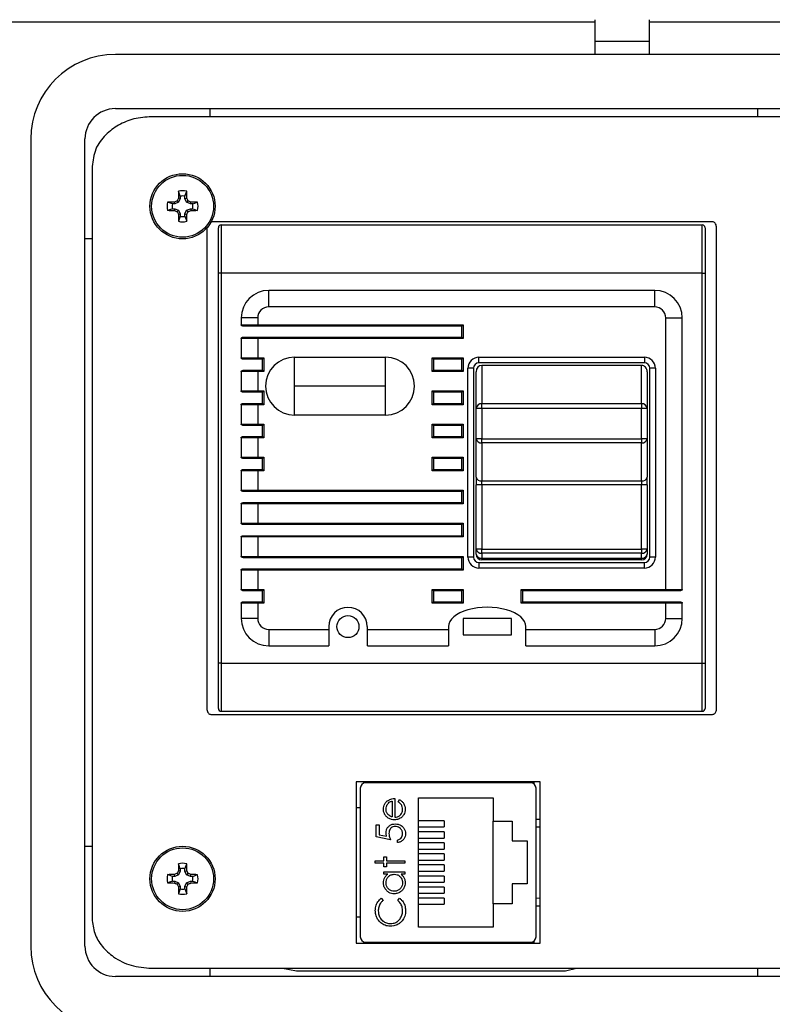
# Model space of a CAD drawing. Units: inches. Extents: x 0.5 to 8, y 0.3 to 10.7.
# Drawn here: x 1.5 to 2.4, y 6.7 to 7.9 of the extents above; entities that cross this region are included whole.
import ezdxf

# ---------------------------------------------------------------- set-up
doc = ezdxf.new("R2010")
doc.units = ezdxf.units.IN
doc.header["$MEASUREMENT"] = 0
doc.layers.add('BORDER', color=7, linetype='Continuous')
doc.styles.add('SLDTEXTSTYLE0', font='ARIAL.TTF', dxfattribs={"width": 0.948})
doc.dimstyles.new('SLDDIMSTYLE0', dxfattribs={"dimtxt": 0.080892, "dimasz": 0.080892, "dimexe": 0, "dimexo": 0.0625, "dimgap": 0.020223, "dimtad": 0, "dimtih": 1, "dimtoh": 1, "dimlfac": 3, "dimrnd": 1e-09, "dimzin": 12, "dimdsep": 46, "dimtxsty": 'SLDTEXTSTYLE0', "dimsah": 1, "dimcen": 0.09, "dimadec": 0, "dimazin": 3, "dimtfac": 1, "dimtofl": 0, "dimtmove": 0, "dimatfit": 3, "dimfxl": 0, "dimfrac": 2, "dimtolj": 1, "dimtzin": 12, "dimarcsym": 0})

# ---------------------------------------------------------------- blocks, each defined once
blk = doc.blocks.new('_D')
at = {"layer": 'BORDER'}
for p, q in [((1.9577, 9.3729), (0.651, 9.3729)), ((0.6903, 9.3729), (0.6903, 8.0767)), ((0.6903, 6.5321), (0.6903, 7.8283)), ((1.8889, 6.5321), (0.651, 6.5321))]:
    blk.add_line(p, q, dxfattribs=at)
for points in [[(0.6903, 9.3729), (0.6779, 9.292), (0.7028, 9.292)], [(0.6903, 6.5321), (0.7028, 6.613), (0.6779, 6.613)]]:
    blk.add_solid(points, dxfattribs=at)
at = {"layer": 'BORDER', "char_height": 0.08333, "attachment_point": 1, "style": 'SLDTEXTSTYLE0'}
for s, insert in [('8.52', (0.5823, 8.0599)), ('[216.4]', (0.5206, 7.9357))]:
    blk.add_mtext(s, dxfattribs=dict(at, insert=insert))

msp = doc.modelspace()

# ---------------------------------------------------------------- linework, layer by layer
at = {"color": 7, "linetype": 'Continuous', "lineweight": 25}
for p, q in [((2.2168, 7.8861), (2.2168, 7.8599)), ((2.2825, 7.8861), (2.2825, 7.8599)), ((1.3969, 7.8835), (2.2168, 7.8835)), ((2.2825, 7.8835), (2.5186, 7.8835)), ((2.2825, 7.8599), (2.2168, 7.8599)), ((2.2168, 7.8599), (2.2168, 7.8441)), ((2.2825, 7.8599), (2.2825, 7.8441)), ((3.1642, 7.8441), (1.637, 7.8441)), ((1.637, 7.7785), (3.1642, 7.7785)), ((1.637, 7.7785), (3.1642, 7.7785)), ((1.7511, 7.7785), (1.7511, 7.7687)), ((2.414, 7.7687), (2.414, 7.7785)), ((3.1204, 7.7687), (1.6808, 7.7687)), ((1.5347, 7.7418), (1.5347, 6.7656)), ((1.6003, 6.7656), (1.6003, 7.7418)), ((1.6003, 6.7656), (1.6003, 7.7418)), ((1.6089, 7.7086), (1.6089, 6.7988)), ((1.7154, 7.6698), (1.7132, 7.6703)), ((1.7154, 7.6726), (1.7134, 7.6786)), ((1.7154, 7.6698), (1.7135, 7.6652)), ((1.7154, 7.6726), (1.7154, 7.6698)), ((1.7212, 7.6726), (1.7233, 7.6786)), ((1.7212, 7.6698), (1.7212, 7.6726)), ((1.7212, 7.6698), (1.7235, 7.6703)), ((1.7231, 7.6652), (1.7212, 7.6698)), ((1.7062, 7.6633), (1.7002, 7.6654)), ((1.709, 7.6633), (1.7062, 7.6633)), ((1.709, 7.6633), (1.7085, 7.6656)), ((1.7135, 7.6652), (1.709, 7.6633)), ((1.7135, 7.6652), (1.7118, 7.667)), ((1.7231, 7.6652), (1.7249, 7.667)), ((1.7277, 7.6633), (1.7231, 7.6652)), ((1.7277, 7.6633), (1.7282, 7.6656)), ((1.7305, 7.6633), (1.7277, 7.6633)), ((1.7305, 7.6633), (1.7365, 7.6654)), ((1.7062, 7.6575), (1.7002, 7.6555)), ((1.7062, 7.6575), (1.709, 7.6575)), ((1.709, 7.6575), (1.7085, 7.6553)), ((1.709, 7.6575), (1.7135, 7.6556)), ((1.7135, 7.6556), (1.7118, 7.6539)), ((1.7154, 7.6511), (1.7132, 7.6506)), ((1.7154, 7.6483), (1.7134, 7.6423)), ((1.7135, 7.6556), (1.7154, 7.6511)), ((1.7154, 7.6511), (1.7154, 7.6483)), ((1.7212, 7.6511), (1.7231, 7.6556)), ((1.7212, 7.6511), (1.7235, 7.6506)), ((1.7212, 7.6483), (1.7212, 7.6511)), ((1.7212, 7.6483), (1.7233, 7.6423)), ((1.7231, 7.6556), (1.7277, 7.6575)), ((1.7231, 7.6556), (1.7249, 7.6539)), ((1.7277, 7.6575), (1.7282, 7.6553)), ((1.7277, 7.6575), (1.7305, 7.6575)), ((1.7305, 7.6575), (1.7365, 7.6555)), ((1.7478, 7.6344), (1.7478, 7.0518)), ((2.359, 7.6415), (1.7529, 7.6415)), ((1.7617, 7.5795), (1.7617, 7.6345)), ((1.765, 7.6379), (1.765, 7.5795)), ((1.765, 7.6379), (2.3467, 7.6379)), ((2.3467, 7.5795), (2.3467, 7.6379)), ((2.35, 7.6345), (2.35, 7.5795)), ((2.3638, 7.0518), (2.3638, 7.6356)), ((1.6089, 7.6211), (1.6003, 7.6211)), ((1.7617, 7.1079), (1.7617, 7.5795)), ((1.765, 7.5795), (1.7617, 7.5795)), ((2.3467, 7.5795), (1.765, 7.5795)), ((1.765, 7.5795), (1.765, 7.1079)), ((2.3467, 7.5795), (2.35, 7.5795)), ((2.3467, 7.1079), (2.3467, 7.5795)), ((2.35, 7.5795), (2.35, 7.1079)), ((1.8225, 7.5387), (1.8225, 7.5587)), ((2.2892, 7.5587), (1.8225, 7.5587)), ((2.2892, 7.5387), (2.2892, 7.5587)), ((2.2892, 7.5387), (1.8225, 7.5387)), ((1.8092, 7.5254), (1.7892, 7.5254)), ((1.7892, 7.5254), (1.7892, 7.517)), ((1.7892, 7.517), (1.8092, 7.517)), ((1.8092, 7.5154), (1.7921, 7.5154)), ((1.8092, 7.5254), (1.8092, 7.517)), ((1.8092, 7.517), (2.0575, 7.517)), ((1.8092, 7.517), (1.8092, 7.5154)), ((2.0558, 7.5154), (1.8092, 7.5154)), ((2.0575, 7.517), (2.0558, 7.5154)), ((2.0558, 7.502), (2.0558, 7.5154)), ((2.0575, 7.517), (2.0575, 7.5004)), ((2.3025, 7.5254), (2.3225, 7.5254)), ((2.3025, 7.197), (2.3025, 7.5254)), ((2.3225, 7.197), (2.3225, 7.5254)), ((1.8092, 7.5004), (1.7892, 7.5004)), ((1.7892, 7.5004), (1.7892, 7.477)), ((1.7921, 7.502), (1.8092, 7.502)), ((1.8092, 7.5004), (1.8092, 7.502)), ((1.8092, 7.502), (2.0558, 7.502)), ((1.8092, 7.5004), (1.8092, 7.477)), ((2.0575, 7.5004), (1.8092, 7.5004)), ((2.0575, 7.5004), (2.0558, 7.502)), ((1.7892, 7.477), (1.8092, 7.477)), ((1.8092, 7.4754), (1.7921, 7.4754)), ((1.8092, 7.477), (1.8092, 7.4754)), ((1.8092, 7.477), (1.8167, 7.477)), ((1.815, 7.4754), (1.8092, 7.4754)), ((1.8167, 7.477), (1.815, 7.4754)), ((1.815, 7.462), (1.815, 7.4754)), ((1.8167, 7.477), (1.8167, 7.4604)), ((1.8537, 7.4429), (1.8537, 7.4779)), ((1.8537, 7.4779), (1.9637, 7.4779)), ((1.9637, 7.4429), (1.9637, 7.4779)), ((2.02, 7.4604), (2.02, 7.477)), ((2.02, 7.477), (2.0217, 7.4754)), ((2.02, 7.477), (2.0575, 7.477)), ((2.0217, 7.4754), (2.0217, 7.462)), ((2.0558, 7.4754), (2.0217, 7.4754)), ((2.0575, 7.477), (2.0558, 7.4754)), ((2.0558, 7.462), (2.0558, 7.4754)), ((2.0575, 7.477), (2.0575, 7.4604)), ((2.0767, 7.4712), (2.0767, 7.4779)), ((2.0767, 7.4779), (2.2767, 7.4779)), ((2.2767, 7.4712), (2.0767, 7.4712)), ((2.08, 7.4679), (2.08, 7.4217)), ((2.2733, 7.4679), (2.08, 7.4679)), ((2.2733, 7.4217), (2.2733, 7.4679)), ((2.2767, 7.4779), (2.2767, 7.4712)), ((1.8092, 7.4604), (1.7892, 7.4604)), ((1.7892, 7.4604), (1.7892, 7.437)), ((1.7921, 7.462), (1.8092, 7.462)), ((1.8092, 7.4604), (1.8092, 7.462)), ((1.8092, 7.462), (1.815, 7.462)), ((1.8167, 7.4604), (1.8092, 7.4604)), ((1.8092, 7.4604), (1.8092, 7.437)), ((1.8167, 7.4604), (1.815, 7.462)), ((2.0217, 7.462), (2.02, 7.4604)), ((2.0575, 7.4604), (2.02, 7.4604)), ((2.0217, 7.462), (2.0558, 7.462)), ((2.0558, 7.462), (2.0575, 7.4604)), ((2.07, 7.4645), (2.0633, 7.4645)), ((2.0633, 7.2362), (2.0633, 7.4645)), ((2.07, 7.4645), (2.07, 7.2362)), ((2.0733, 7.4159), (2.0733, 7.4602)), ((2.28, 7.4602), (2.28, 7.4159)), ((2.29, 7.4645), (2.2833, 7.4645)), ((2.2833, 7.2362), (2.2833, 7.4645)), ((2.29, 7.4645), (2.29, 7.2362)), ((1.7892, 7.437), (1.8092, 7.437)), ((1.8092, 7.4354), (1.7921, 7.4354)), ((1.8092, 7.437), (1.8167, 7.437)), ((1.8092, 7.437), (1.8092, 7.4354)), ((1.815, 7.4354), (1.8092, 7.4354)), ((1.8167, 7.437), (1.815, 7.4354)), ((1.815, 7.422), (1.815, 7.4354)), ((1.8167, 7.437), (1.8167, 7.4204)), ((1.9637, 7.4429), (1.8537, 7.4429)), ((1.8537, 7.4079), (1.8537, 7.4429)), ((1.9637, 7.4079), (1.9637, 7.4429)), ((2.0217, 7.4354), (2.02, 7.437)), ((2.02, 7.437), (2.0575, 7.437)), ((2.02, 7.4204), (2.02, 7.437)), ((2.0558, 7.4354), (2.0217, 7.4354)), ((2.0217, 7.4354), (2.0217, 7.422)), ((2.0575, 7.437), (2.0558, 7.4354)), ((2.0558, 7.422), (2.0558, 7.4354)), ((2.0575, 7.437), (2.0575, 7.4204)), ((1.8092, 7.4204), (1.7892, 7.4204)), ((1.7892, 7.4204), (1.7892, 7.397)), ((1.7921, 7.422), (1.8092, 7.422)), ((1.8092, 7.4204), (1.8092, 7.422)), ((1.8092, 7.422), (1.815, 7.422)), ((1.8167, 7.4204), (1.8092, 7.4204)), ((1.8092, 7.4204), (1.8092, 7.397)), ((1.8167, 7.4204), (1.815, 7.422)), ((2.0217, 7.422), (2.02, 7.4204)), ((2.0575, 7.4204), (2.02, 7.4204)), ((2.0217, 7.422), (2.0558, 7.422)), ((2.0575, 7.4204), (2.0558, 7.422)), ((2.08, 7.4159), (2.08, 7.4217)), ((2.08, 7.4217), (2.2733, 7.4217)), ((2.2733, 7.4217), (2.2733, 7.4159)), ((1.9637, 7.4079), (1.8537, 7.4079)), ((2.0733, 7.379), (2.0733, 7.4159)), ((2.08, 7.4159), (2.0733, 7.4159)), ((2.08, 7.4159), (2.08, 7.379)), ((2.2733, 7.4159), (2.08, 7.4159)), ((2.2733, 7.379), (2.2733, 7.4159)), ((2.28, 7.4159), (2.2733, 7.4159)), ((2.28, 7.4159), (2.28, 7.379)), ((1.7892, 7.397), (1.8092, 7.397)), ((1.8092, 7.397), (1.8167, 7.397)), ((1.8092, 7.397), (1.8092, 7.3954)), ((1.8167, 7.397), (1.815, 7.3954)), ((1.8167, 7.397), (1.8167, 7.3804)), ((2.02, 7.3804), (2.02, 7.397)), ((2.0217, 7.3954), (2.02, 7.397)), ((2.02, 7.397), (2.0575, 7.397)), ((2.0575, 7.397), (2.0558, 7.3954)), ((2.0575, 7.397), (2.0575, 7.3804)), ((1.8092, 7.3954), (1.7921, 7.3954)), ((1.815, 7.3954), (1.8092, 7.3954)), ((1.815, 7.382), (1.815, 7.3954)), ((2.0217, 7.3954), (2.0217, 7.382)), ((2.0558, 7.3954), (2.0217, 7.3954)), ((2.0558, 7.382), (2.0558, 7.3954)), ((1.8092, 7.3804), (1.7892, 7.3804)), ((1.7892, 7.3804), (1.7892, 7.357)), ((1.7921, 7.382), (1.8092, 7.382)), ((1.8092, 7.3804), (1.8092, 7.382)), ((1.8092, 7.382), (1.815, 7.382)), ((1.8167, 7.3804), (1.8092, 7.3804)), ((1.8092, 7.3804), (1.8092, 7.357)), ((1.8167, 7.3804), (1.815, 7.382)), ((2.0217, 7.382), (2.02, 7.3804)), ((2.0575, 7.3804), (2.02, 7.3804)), ((2.0217, 7.382), (2.0558, 7.382)), ((2.0575, 7.3804), (2.0558, 7.382)), ((2.08, 7.379), (2.0733, 7.379)), ((2.0733, 7.3329), (2.0733, 7.379)), ((2.08, 7.379), (2.2733, 7.379)), ((2.08, 7.3743), (2.08, 7.379)), ((2.2733, 7.3743), (2.08, 7.3743)), ((2.08, 7.3743), (2.08, 7.3282)), ((2.2733, 7.379), (2.2733, 7.3743)), ((2.28, 7.379), (2.2733, 7.379)), ((2.2733, 7.3282), (2.2733, 7.3743)), ((2.28, 7.379), (2.28, 7.3329)), ((1.7892, 7.357), (1.8092, 7.357)), ((1.8092, 7.3554), (1.7921, 7.3554)), ((1.8092, 7.357), (1.8167, 7.357)), ((1.8092, 7.357), (1.8092, 7.3554)), ((1.815, 7.3554), (1.8092, 7.3554)), ((1.8167, 7.357), (1.815, 7.3554)), ((1.815, 7.342), (1.815, 7.3554)), ((1.8167, 7.357), (1.8167, 7.3404)), ((2.0217, 7.3554), (2.02, 7.357)), ((2.02, 7.357), (2.0575, 7.357)), ((2.02, 7.3404), (2.02, 7.357)), ((2.0558, 7.3554), (2.0217, 7.3554)), ((2.0217, 7.3554), (2.0217, 7.342)), ((2.0575, 7.357), (2.0558, 7.3554)), ((2.0558, 7.342), (2.0558, 7.3554)), ((2.0575, 7.357), (2.0575, 7.3404)), ((1.8092, 7.3404), (1.7892, 7.3404)), ((1.7892, 7.3404), (1.7892, 7.317)), ((1.7921, 7.342), (1.8092, 7.342)), ((1.8092, 7.3404), (1.8092, 7.342)), ((1.8092, 7.342), (1.815, 7.342)), ((1.8092, 7.3404), (1.8092, 7.317)), ((1.8167, 7.3404), (1.8092, 7.3404)), ((1.8167, 7.3404), (1.815, 7.342)), ((2.0217, 7.342), (2.02, 7.3404)), ((2.0575, 7.3404), (2.02, 7.3404)), ((2.0217, 7.342), (2.0558, 7.342)), ((2.0575, 7.3404), (2.0558, 7.342)), ((2.0733, 7.3329), (2.0733, 7.3235)), ((2.08, 7.3282), (2.2733, 7.3282)), ((2.08, 7.3235), (2.08, 7.3282)), ((2.2733, 7.3282), (2.2733, 7.3235)), ((2.28, 7.3235), (2.28, 7.3329)), ((1.7892, 7.317), (1.8092, 7.317)), ((1.8092, 7.3154), (1.7921, 7.3154)), ((1.8092, 7.317), (2.0575, 7.317)), ((1.8092, 7.317), (1.8092, 7.3154)), ((2.0558, 7.3154), (1.8092, 7.3154)), ((2.0575, 7.317), (2.0558, 7.3154)), ((2.0558, 7.302), (2.0558, 7.3154)), ((2.0575, 7.317), (2.0575, 7.3004)), ((2.08, 7.3235), (2.0733, 7.3235)), ((2.0733, 7.2456), (2.0733, 7.3235)), ((2.2733, 7.3235), (2.08, 7.3235)), ((2.08, 7.3235), (2.08, 7.2456)), ((2.28, 7.3235), (2.2733, 7.3235)), ((2.2733, 7.2456), (2.2733, 7.3235)), ((2.28, 7.3235), (2.28, 7.2456)), ((1.8092, 7.3004), (1.7892, 7.3004)), ((1.7892, 7.3004), (1.7892, 7.277)), ((1.7921, 7.302), (1.8092, 7.302)), ((1.8092, 7.3004), (1.8092, 7.302)), ((1.8092, 7.302), (2.0558, 7.302)), ((1.8092, 7.3004), (1.8092, 7.277)), ((2.0575, 7.3004), (1.8092, 7.3004)), ((2.0575, 7.3004), (2.0558, 7.302)), ((1.7892, 7.277), (1.8092, 7.277)), ((1.8092, 7.277), (2.0575, 7.277)), ((1.8092, 7.277), (1.8092, 7.2754)), ((2.0575, 7.277), (2.0558, 7.2754)), ((2.0575, 7.277), (2.0575, 7.2604)), ((1.8092, 7.2754), (1.7921, 7.2754)), ((2.0558, 7.2754), (1.8092, 7.2754)), ((2.0558, 7.262), (2.0558, 7.2754)), ((1.8092, 7.2604), (1.7892, 7.2604)), ((1.7892, 7.2604), (1.7892, 7.237)), ((1.7921, 7.262), (1.8092, 7.262)), ((1.8092, 7.2604), (1.8092, 7.262)), ((1.8092, 7.262), (2.0558, 7.262)), ((1.8092, 7.2604), (1.8092, 7.237)), ((2.0575, 7.2604), (1.8092, 7.2604)), ((2.0575, 7.2604), (2.0558, 7.262)), ((2.08, 7.2456), (2.0733, 7.2456)), ((2.0733, 7.2395), (2.0733, 7.2456)), ((2.08, 7.2409), (2.08, 7.2456)), ((2.08, 7.2456), (2.2733, 7.2456)), ((2.2733, 7.2409), (2.08, 7.2409)), ((2.08, 7.2409), (2.08, 7.2348)), ((2.2733, 7.2456), (2.2733, 7.2409)), ((2.28, 7.2456), (2.2733, 7.2456)), ((2.2733, 7.2348), (2.2733, 7.2409)), ((2.28, 7.2456), (2.28, 7.2395)), ((1.7892, 7.237), (1.8092, 7.237)), ((1.8092, 7.2354), (1.7921, 7.2354)), ((1.8092, 7.237), (2.0575, 7.237)), ((1.8092, 7.237), (1.8092, 7.2354)), ((2.0558, 7.2354), (1.8092, 7.2354)), ((2.0575, 7.237), (2.0558, 7.2354)), ((2.0558, 7.222), (2.0558, 7.2354)), ((2.0575, 7.237), (2.0575, 7.2204)), ((2.07, 7.2362), (2.0633, 7.2362)), ((2.0767, 7.2295), (2.2767, 7.2295)), ((2.0767, 7.2295), (2.0767, 7.2229)), ((2.08, 7.2348), (2.2733, 7.2348)), ((2.08, 7.2348), (2.08, 7.2329)), ((2.2733, 7.2329), (2.08, 7.2329)), ((2.2733, 7.2329), (2.2733, 7.2348)), ((2.2767, 7.2229), (2.2767, 7.2295)), ((2.29, 7.2362), (2.2833, 7.2362)), ((1.8092, 7.2204), (1.7892, 7.2204)), ((1.7892, 7.2204), (1.7892, 7.197)), ((1.7921, 7.222), (1.8092, 7.222)), ((1.8092, 7.2204), (1.8092, 7.222)), ((1.8092, 7.222), (2.0558, 7.222)), ((2.0575, 7.2204), (1.8092, 7.2204)), ((1.8092, 7.2204), (1.8092, 7.197)), ((2.0575, 7.2204), (2.0558, 7.222)), ((2.2767, 7.2229), (2.0767, 7.2229)), ((1.7892, 7.197), (1.8092, 7.197)), ((1.8092, 7.1954), (1.7921, 7.1954)), ((1.8092, 7.197), (1.8092, 7.1954)), ((1.8092, 7.197), (1.8167, 7.197)), ((1.815, 7.1954), (1.8092, 7.1954)), ((1.8167, 7.197), (1.815, 7.1954)), ((1.815, 7.182), (1.815, 7.1954)), ((1.8167, 7.197), (1.8167, 7.1804)), ((2.02, 7.1804), (2.02, 7.197)), ((2.02, 7.197), (2.0217, 7.1954)), ((2.02, 7.197), (2.0575, 7.197)), ((2.0217, 7.1954), (2.0217, 7.182)), ((2.0558, 7.1954), (2.0217, 7.1954)), ((2.0558, 7.1954), (2.0575, 7.197)), ((2.0558, 7.182), (2.0558, 7.1954)), ((2.0575, 7.197), (2.0575, 7.1804)), ((2.1275, 7.197), (2.3025, 7.197)), ((2.1275, 7.197), (2.1292, 7.1954)), ((2.1275, 7.1804), (2.1275, 7.197)), ((2.3025, 7.1954), (2.1292, 7.1954)), ((2.1292, 7.1954), (2.1292, 7.182)), ((2.3025, 7.197), (2.3225, 7.197)), ((2.3025, 7.197), (2.3025, 7.1954)), ((2.3196, 7.1954), (2.3025, 7.1954)), ((1.7921, 7.182), (1.8092, 7.182)), ((1.8092, 7.1804), (1.8092, 7.182)), ((1.8092, 7.182), (1.815, 7.182)), ((1.8167, 7.1804), (1.815, 7.182)), ((2.02, 7.1804), (2.0217, 7.182)), ((2.0217, 7.182), (2.0558, 7.182)), ((2.0558, 7.182), (2.0575, 7.1804)), ((2.1275, 7.1804), (2.1292, 7.182)), ((2.1292, 7.182), (2.3025, 7.182)), ((2.3025, 7.1804), (2.3025, 7.182)), ((2.3025, 7.182), (2.3196, 7.182)), ((1.8092, 7.1804), (1.7892, 7.1804)), ((1.7892, 7.1804), (1.7892, 7.162)), ((1.8167, 7.1804), (1.8092, 7.1804)), ((1.8092, 7.1804), (1.8092, 7.162)), ((2.0575, 7.1804), (2.02, 7.1804)), ((2.3025, 7.1804), (2.1275, 7.1804)), ((2.3025, 7.162), (2.3025, 7.1804)), ((2.3225, 7.1804), (2.3025, 7.1804)), ((2.3225, 7.162), (2.3225, 7.1804)), ((1.8092, 7.162), (1.7892, 7.162)), ((2.1158, 7.162), (2.0575, 7.162)), ((2.0575, 7.162), (2.0575, 7.142)), ((2.1158, 7.142), (2.1158, 7.162)), ((2.3025, 7.162), (2.3225, 7.162)), ((1.8225, 7.1487), (1.8225, 7.1287)), ((1.8225, 7.1487), (1.895, 7.1487)), ((1.895, 7.152), (1.895, 7.1487)), ((1.895, 7.1487), (1.895, 7.1287)), ((1.9417, 7.1487), (1.9417, 7.152)), ((1.9417, 7.1487), (2.04, 7.1487)), ((1.9417, 7.1287), (1.9417, 7.1487)), ((2.04, 7.152), (2.04, 7.1487)), ((2.04, 7.1487), (2.04, 7.1287)), ((2.1333, 7.1487), (2.1333, 7.152)), ((2.1333, 7.1487), (2.2892, 7.1487)), ((2.1333, 7.1287), (2.1333, 7.1487)), ((2.2892, 7.1487), (2.2892, 7.1287)), ((2.0575, 7.142), (2.1158, 7.142)), ((1.8225, 7.1287), (1.895, 7.1287)), ((1.9417, 7.1287), (2.04, 7.1287)), ((2.1333, 7.1287), (2.2892, 7.1287)), ((1.7617, 7.0529), (1.7617, 7.1079)), ((1.765, 7.1079), (1.7617, 7.1079)), ((1.765, 7.1079), (1.765, 7.0495)), ((1.765, 7.1079), (2.3467, 7.1079)), ((2.3467, 7.0495), (2.3467, 7.1079)), ((2.3467, 7.1079), (2.35, 7.1079)), ((2.35, 7.1079), (2.35, 7.0529)), ((1.7526, 7.0459), (2.359, 7.0459)), ((2.3467, 7.0495), (1.765, 7.0495)), ((2.1507, 6.9642), (1.9281, 6.9642)), ((1.9281, 6.9642), (1.9281, 6.7692)), ((2.1507, 6.9642), (1.9281, 6.9642)), ((1.9331, 6.9566), (1.9331, 6.7768)), ((2.1391, 6.9631), (1.9397, 6.9631)), ((1.9869, 6.9642), (1.9869, 6.9631)), ((2.0919, 6.9631), (2.0919, 6.9642)), ((2.1436, 6.9614), (2.1436, 6.9642)), ((2.1457, 6.7768), (2.1457, 6.9566)), ((2.1507, 6.7692), (2.1507, 6.9642)), ((1.9749, 6.9441), (1.9749, 6.9214)), ((2.0037, 6.945), (2.0937, 6.945)), ((2.0037, 6.7883), (2.0037, 6.945)), ((2.0937, 6.945), (2.0937, 6.9167)), ((1.9331, 6.933), (1.9281, 6.933)), ((1.9718, 6.941), (1.9718, 6.9218)), ((1.9789, 6.94), (1.9804, 6.9428)), ((1.9522, 6.9121), (1.9558, 6.9121)), ((1.9522, 6.8978), (1.9522, 6.9121)), ((1.9558, 6.9121), (1.9558, 6.9003)), ((2.0346, 6.917), (2.0037, 6.917)), ((2.0037, 6.9097), (2.0346, 6.9097)), ((2.0346, 6.917), (2.0346, 6.9097)), ((2.0937, 6.9167), (2.1167, 6.9167)), ((2.0937, 6.8167), (2.0937, 6.9167)), ((2.1167, 6.9167), (2.1167, 6.8927)), ((1.9696, 6.8943), (1.9522, 6.8978)), ((1.9558, 6.9003), (1.9649, 6.8984)), ((2.0346, 6.9037), (2.0037, 6.9037)), ((2.0037, 6.8963), (2.0346, 6.8963)), ((2.0346, 6.9037), (2.0346, 6.8963)), ((1.6003, 6.8864), (1.6089, 6.8864)), ((1.9781, 6.8907), (1.9781, 6.8938)), ((2.0346, 6.8903), (2.0037, 6.8903)), ((2.0346, 6.8903), (2.0346, 6.883)), ((2.1167, 6.8927), (2.135, 6.8927)), ((2.135, 6.8927), (2.135, 6.8407)), ((1.9616, 6.8734), (1.9647, 6.8734)), ((1.9616, 6.8689), (1.9616, 6.8734)), ((1.9647, 6.8734), (1.9647, 6.8689)), ((2.0037, 6.883), (2.0346, 6.883)), ((2.0346, 6.877), (2.0037, 6.877)), ((2.0346, 6.877), (2.0346, 6.8697)), ((1.7154, 6.8592), (1.7134, 6.8652)), ((1.7212, 6.8592), (1.7233, 6.8652)), ((1.9513, 6.8689), (1.9616, 6.8689)), ((1.9513, 6.8658), (1.9513, 6.8689)), ((1.9616, 6.8658), (1.9513, 6.8658)), ((1.9616, 6.8613), (1.9616, 6.8658)), ((1.9647, 6.8613), (1.9616, 6.8613)), ((1.9647, 6.8689), (1.987, 6.8689)), ((1.987, 6.8658), (1.9647, 6.8658)), ((1.9647, 6.8658), (1.9647, 6.8613)), ((1.987, 6.8689), (1.987, 6.8658)), ((2.0037, 6.8697), (2.0346, 6.8697)), ((2.0346, 6.8637), (2.0037, 6.8637)), ((2.0346, 6.8637), (2.0346, 6.8563)), ((1.7062, 6.8499), (1.7002, 6.852)), ((1.709, 6.8499), (1.7062, 6.8499)), ((1.709, 6.8499), (1.7085, 6.8521)), ((1.7135, 6.8518), (1.709, 6.8499)), ((1.7135, 6.8518), (1.7118, 6.8535)), ((1.7154, 6.8564), (1.7132, 6.8568)), ((1.7154, 6.8564), (1.7135, 6.8518)), ((1.7154, 6.8592), (1.7154, 6.8564)), ((1.7212, 6.8564), (1.7212, 6.8592)), ((1.7212, 6.8564), (1.7235, 6.8568)), ((1.7231, 6.8518), (1.7212, 6.8564)), ((1.7231, 6.8518), (1.7249, 6.8535)), ((1.7277, 6.8499), (1.7231, 6.8518)), ((1.7277, 6.8499), (1.7282, 6.8521)), ((1.7305, 6.8499), (1.7277, 6.8499)), ((1.7305, 6.8499), (1.7365, 6.852)), ((1.9616, 6.8556), (1.987, 6.8556)), ((1.9616, 6.8524), (1.9616, 6.8556)), ((1.9663, 6.8524), (1.9616, 6.8524)), ((1.987, 6.8524), (1.9826, 6.8524)), ((1.987, 6.8556), (1.987, 6.8524)), ((2.0037, 6.8563), (2.0346, 6.8563)), ((2.0346, 6.8503), (2.0037, 6.8503)), ((2.0346, 6.8503), (2.0346, 6.843)), ((1.7062, 6.8441), (1.7002, 6.842)), ((1.7062, 6.8441), (1.709, 6.8441)), ((1.709, 6.8441), (1.7085, 6.8418)), ((1.709, 6.8441), (1.7135, 6.8422)), ((1.7135, 6.8422), (1.7118, 6.8404)), ((1.7154, 6.8376), (1.7132, 6.8372)), ((1.7135, 6.8422), (1.7154, 6.8376)), ((1.7154, 6.8376), (1.7154, 6.8348)), ((1.7212, 6.8376), (1.7231, 6.8422)), ((1.7212, 6.8376), (1.7235, 6.8372)), ((1.7212, 6.8348), (1.7212, 6.8376)), ((1.7231, 6.8422), (1.7277, 6.8441)), ((1.7231, 6.8422), (1.7249, 6.8404)), ((1.7277, 6.8441), (1.7282, 6.8418)), ((1.7277, 6.8441), (1.7305, 6.8441)), ((1.7305, 6.8441), (1.7365, 6.842)), ((2.0037, 6.843), (2.0346, 6.843)), ((2.0346, 6.837), (2.0037, 6.837)), ((2.0346, 6.837), (2.0346, 6.8297)), ((2.1167, 6.8407), (2.1167, 6.8167)), ((2.135, 6.8407), (2.1167, 6.8407)), ((1.7154, 6.8348), (1.7134, 6.8288)), ((1.7212, 6.8348), (1.7233, 6.8288)), ((2.0037, 6.8297), (2.0346, 6.8297)), ((1.9586, 6.8235), (1.9607, 6.8208)), ((1.9785, 6.8208), (1.9806, 6.8235)), ((2.0346, 6.8237), (2.0037, 6.8237)), ((2.0037, 6.8163), (2.0346, 6.8163)), ((2.0346, 6.8237), (2.0346, 6.8163)), ((2.0937, 6.8167), (2.0937, 6.7883)), ((2.1167, 6.8167), (2.0937, 6.8167)), ((1.9331, 6.8004), (1.9281, 6.8004)), ((2.0937, 6.7883), (2.0037, 6.7883)), ((1.9281, 6.7692), (2.1507, 6.7692)), ((1.9397, 6.7702), (2.1391, 6.7702)), ((1.9869, 6.7702), (1.9869, 6.7692)), ((2.0919, 6.7702), (2.0919, 6.7692)), ((2.1436, 6.7692), (2.1436, 6.7719)), ((3.1642, 6.7289), (1.637, 6.7289)), ((3.1642, 6.7289), (1.637, 6.7289)), ((1.6808, 6.7387), (3.1204, 6.7387)), ((1.7511, 6.7387), (1.7511, 6.7289)), ((1.8391, 6.7387), (1.8561, 6.7357)), ((1.8561, 6.7357), (2.1811, 6.7357)), ((2.1811, 6.7357), (2.1945, 6.7387)), ((2.414, 6.7289), (2.414, 6.7387))]:
    msp.add_line(p, q, dxfattribs=at)
at = {"color": 8, "linetype": 'Continuous', "lineweight": 25}
for p, q in [((2.1507, 6.9094), (2.1457, 6.9096)), ((2.1457, 6.8237), (2.1507, 6.8239))]:
    msp.add_line(p, q, dxfattribs=at)
at = {"color": 7, "linetype": 'Continuous', "lineweight": 25}
for centre, radius in [((1.7183, 7.6604), 0.0394), ((1.7183, 7.6604), 0.0374), ((1.9183, 7.152), 0.0133), ((1.7183, 6.847), 0.0394), ((1.7183, 6.847), 0.0374)]:
    msp.add_circle(centre, radius, dxfattribs=at)
for centre, radius, start, end in [((1.637, 7.7418), 0.1023, 90, 180), ((1.637, 7.7418), 0.0367, 90, 180), ((1.637, 7.7418), 0.0367, 90, 180), ((2.3064, 7.4169), 0.645, 156.873, 157.1894), ((2.3091, 7.6613), 0.5959, 178.333, 179.1348), ((1.7183, 7.6604), 0.0188, 74.6957, 105.3043), ((1.7183, 7.6604), 0.0125, 76.5643, 103.4357), ((1.1276, 7.6613), 0.5959, 0.8652, 1.667), ((1.1303, 7.4169), 0.645, 22.8106, 23.127), ((1.7183, 7.6604), 0.0188, 164.6957, 195.3043), ((1.7175, 7.0697), 0.5959, 90.8652, 91.667), ((1.7183, 7.6604), 0.0125, 166.5643, 193.4357), ((1.9619, 7.0724), 0.645, 112.8106, 113.127), ((1.4748, 7.0724), 0.645, 66.873, 67.1894), ((1.7192, 7.0697), 0.5959, 88.333, 89.1348), ((1.7183, 7.6604), 0.0125, 346.5643, 13.4357), ((1.7183, 7.6604), 0.0188, 344.6957, 15.3043), ((1.7175, 8.2512), 0.5959, 268.333, 269.1348), ((1.9619, 8.2485), 0.645, 246.873, 247.1894), ((2.3064, 7.904), 0.645, 202.8106, 203.127), ((2.3091, 7.6596), 0.5959, 180.8652, 181.667), ((1.7183, 7.6604), 0.0125, 256.5643, 283.4357), ((1.1276, 7.6596), 0.5959, 358.333, 359.1348), ((1.1303, 7.904), 0.645, 336.873, 337.1894), ((1.4748, 8.2485), 0.645, 292.8106, 293.127), ((1.7192, 8.2512), 0.5959, 270.8652, 271.667), ((1.7183, 7.6604), 0.0188, 254.6957, 285.3043), ((1.765, 7.6345), 0.00333, 90, 180), ((2.3467, 7.6345), 0.00333, 0, 90), ((1.8225, 7.5254), 0.0333, 90, 180), ((2.2892, 7.5254), 0.0333, 0, 90), ((1.8225, 7.5254), 0.0133, 90, 180), ((2.2892, 7.5254), 0.0133, 0, 90), ((1.8537, 7.4429), 0.035, 90, 270), ((1.9637, 7.4429), 0.035, 270, 90), ((2.0767, 7.4645), 0.0133, 90, 180), ((2.0767, 7.4645), 0.00667, 90, 180), ((2.2767, 7.4645), 0.0133, 0, 90), ((2.2767, 7.4645), 0.00667, 0, 90), ((2.0796, 7.4154), 0.00627, 86.1887, 175.5981), ((2.2737, 7.4154), 0.00627, 4.4019, 93.8113), ((2.0792, 7.3802), 0.00595, 191.4218, 278.0495), ((2.2742, 7.3802), 0.00595, 261.9505, 348.5782), ((2.0792, 7.3341), 0.00595, 191.4218, 278.0495), ((2.2742, 7.3341), 0.00595, 261.9505, 348.5782), ((2.0792, 7.2468), 0.00595, 191.4218, 278.0495), ((2.2742, 7.2468), 0.00595, 261.9505, 348.5782), ((2.0767, 7.2362), 0.0133, 180, 270), ((2.0767, 7.2362), 0.00667, 180, 270), ((2.0792, 7.2407), 0.00595, 191.4218, 278.0495), ((2.08, 7.2395), 0.00667, 180, 270), ((2.2742, 7.2407), 0.00595, 261.9505, 348.5782), ((2.2733, 7.2395), 0.00667, 270, 0), ((2.2767, 7.2362), 0.0133, 270, 0), ((2.2767, 7.2362), 0.00667, 270, 0), ((1.9183, 7.152), 0.0233, 0, 180), ((1.8225, 7.162), 0.0333, 180, 270), ((1.8225, 7.162), 0.0133, 180, 270), ((2.2892, 7.162), 0.0133, 270, 0), ((2.2892, 7.162), 0.0333, 270, 0), ((1.765, 7.0529), 0.00333, 180, 270), ((2.3467, 7.0529), 0.00333, 270, 0), ((1.9397, 6.9566), 0.00656, 90, 180), ((2.1391, 6.9566), 0.00656, 0, 90), ((2.3091, 6.8478), 0.5959, 178.333, 179.1348), ((1.7183, 6.847), 0.0188, 74.6957, 105.3043), ((1.1276, 6.8478), 0.5959, 0.8652, 1.667), ((1.7183, 6.847), 0.0188, 164.6957, 195.3043), ((1.7175, 6.2563), 0.5959, 90.8652, 91.667), ((1.7183, 6.847), 0.0125, 166.5643, 193.4357), ((1.9619, 6.259), 0.645, 112.8106, 113.127), ((2.3064, 6.6035), 0.645, 156.873, 157.1894), ((1.7183, 6.847), 0.0125, 76.5643, 103.4357), ((1.1303, 6.6035), 0.645, 22.8106, 23.127), ((1.4748, 6.259), 0.645, 66.873, 67.1894), ((1.7192, 6.2563), 0.5959, 88.333, 89.1348), ((1.7183, 6.847), 0.0125, 346.5643, 13.4357), ((1.7183, 6.847), 0.0188, 344.6957, 15.3043), ((1.7175, 7.4377), 0.5959, 268.333, 269.1348), ((1.9619, 7.435), 0.645, 246.873, 247.1894), ((2.3064, 7.0905), 0.645, 202.8106, 203.127), ((2.3091, 6.8462), 0.5959, 180.8652, 181.667), ((1.1276, 6.8462), 0.5959, 358.333, 359.1348), ((1.1303, 7.0905), 0.645, 336.873, 337.1894), ((1.4748, 7.435), 0.645, 292.8106, 293.127), ((1.7192, 7.4377), 0.5959, 270.8652, 271.667), ((1.7183, 6.847), 0.0188, 254.6957, 285.3043), ((1.7183, 6.847), 0.0125, 256.5643, 283.4357), ((1.9397, 6.7768), 0.00656, 180, 270), ((2.1391, 6.7768), 0.00656, 270, 0), ((1.637, 6.7656), 0.1023, 180, 270), ((1.637, 6.7656), 0.0367, 180, 270), ((1.637, 6.7656), 0.0367, 180, 270)]:
    msp.add_arc(centre, radius, start, end, dxfattribs=at)
for centre, major_axis, ratio, start_param, end_param in [((2.08, 7.4602), (0, -0.0077), 0.866025, 3.141593, 4.712389), ((2.2733, 7.4602), (0, -0.0077), 0.866025, 1.570796, 3.141593), ((2.0867, 7.152), (0.0467, 0), 0.5, 0, 3.141593)]:
    msp.add_ellipse(centre, major_axis=major_axis, ratio=ratio, start_param=start_param, end_param=end_param, dxfattribs=at)
for points, knots in [([(1.6808, 7.7687), (1.6736, 7.7682), (1.6597, 7.7672), (1.6407, 7.7594), (1.6244, 7.7472), (1.6116, 7.73), (1.6098, 7.7157), (1.6089, 7.7086)], [0, 0, 0, 0, 0.206977, 0.402338, 0.587508, 0.795012, 1, 1, 1, 1]), ([(2.3638, 7.6356), (2.3637, 7.6365), (2.3636, 7.6381), (2.3623, 7.6401), (2.3608, 7.6413), (2.3596, 7.6415), (2.359, 7.6415)], [0, 0, 0, 0, 0.310342, 0.592773, 0.798724, 1, 1, 1, 1]), ([(1.7921, 7.5154), (1.7915, 7.5154), (1.7907, 7.5155), (1.7899, 7.5159), (1.7895, 7.5163), (1.7892, 7.5167), (1.7892, 7.5169), (1.7892, 7.517)], [0, 0, 0, 0, 0.461045, 0.62335, 0.786619, 0.896108, 1, 1, 1, 1]), ([(1.7892, 7.5004), (1.7892, 7.5005), (1.7892, 7.5008), (1.7895, 7.5012), (1.79, 7.5016), (1.7909, 7.502), (1.7917, 7.502), (1.7921, 7.502)], [0, 0, 0, 0, 0.109882, 0.219012, 0.386052, 0.657881, 1, 1, 1, 1]), ([(1.7921, 7.4754), (1.7915, 7.4754), (1.7907, 7.4755), (1.7899, 7.4759), (1.7895, 7.4763), (1.7892, 7.4767), (1.7892, 7.4769), (1.7892, 7.477)], [0, 0, 0, 0, 0.4610449, 0.6233503, 0.7866194, 0.8961075, 1, 1, 1, 1]), ([(1.7892, 7.4604), (1.7892, 7.4605), (1.7892, 7.4608), (1.7895, 7.4612), (1.79, 7.4616), (1.7909, 7.462), (1.7917, 7.462), (1.7921, 7.462)], [0, 0, 0, 0, 0.1098823, 0.2190123, 0.3860516, 0.6578812, 1, 1, 1, 1]), ([(1.7921, 7.4354), (1.7915, 7.4354), (1.7907, 7.4355), (1.7899, 7.4359), (1.7895, 7.4363), (1.7892, 7.4367), (1.7892, 7.4369), (1.7892, 7.437)], [0, 0, 0, 0, 0.461045, 0.62335, 0.786619, 0.896108, 1, 1, 1, 1]), ([(1.7892, 7.4204), (1.7892, 7.4205), (1.7892, 7.4208), (1.7895, 7.4212), (1.79, 7.4216), (1.7909, 7.422), (1.7917, 7.422), (1.7921, 7.422)], [0, 0, 0, 0, 0.109882, 0.219012, 0.386052, 0.657881, 1, 1, 1, 1]), ([(1.7921, 7.3954), (1.7915, 7.3954), (1.7907, 7.3955), (1.7899, 7.3959), (1.7895, 7.3963), (1.7892, 7.3967), (1.7892, 7.3969), (1.7892, 7.397)], [0, 0, 0, 0, 0.461045, 0.62335, 0.786619, 0.896108, 1, 1, 1, 1]), ([(1.7892, 7.3804), (1.7892, 7.3805), (1.7892, 7.3808), (1.7895, 7.3812), (1.79, 7.3816), (1.7909, 7.382), (1.7917, 7.382), (1.7921, 7.382)], [0, 0, 0, 0, 0.109882, 0.219012, 0.386052, 0.657881, 1, 1, 1, 1]), ([(1.7921, 7.3554), (1.7915, 7.3554), (1.7907, 7.3555), (1.7899, 7.3559), (1.7895, 7.3563), (1.7892, 7.3567), (1.7892, 7.3569), (1.7892, 7.357)], [0, 0, 0, 0, 0.461045, 0.62335, 0.786619, 0.896108, 1, 1, 1, 1]), ([(1.7892, 7.3404), (1.7892, 7.3405), (1.7892, 7.3408), (1.7895, 7.3412), (1.79, 7.3416), (1.7909, 7.342), (1.7917, 7.342), (1.7921, 7.342)], [0, 0, 0, 0, 0.109882, 0.219012, 0.386052, 0.657881, 1, 1, 1, 1]), ([(1.7921, 7.3154), (1.7915, 7.3154), (1.7907, 7.3155), (1.7899, 7.3159), (1.7895, 7.3163), (1.7892, 7.3167), (1.7892, 7.3169), (1.7892, 7.317)], [0, 0, 0, 0, 0.461045, 0.62335, 0.786619, 0.896108, 1, 1, 1, 1]), ([(1.7892, 7.3004), (1.7892, 7.3005), (1.7892, 7.3008), (1.7895, 7.3012), (1.79, 7.3016), (1.7909, 7.302), (1.7917, 7.302), (1.7921, 7.302)], [0, 0, 0, 0, 0.109882, 0.219012, 0.386052, 0.657881, 1, 1, 1, 1]), ([(1.7921, 7.2754), (1.7915, 7.2754), (1.7907, 7.2755), (1.7899, 7.2759), (1.7895, 7.2763), (1.7892, 7.2767), (1.7892, 7.2769), (1.7892, 7.277)], [0, 0, 0, 0, 0.461045, 0.62335, 0.786619, 0.896108, 1, 1, 1, 1]), ([(1.7892, 7.2604), (1.7892, 7.2605), (1.7892, 7.2608), (1.7895, 7.2612), (1.79, 7.2616), (1.7909, 7.262), (1.7917, 7.262), (1.7921, 7.262)], [0, 0, 0, 0, 0.109882, 0.219012, 0.386052, 0.657881, 1, 1, 1, 1]), ([(1.7921, 7.2354), (1.7915, 7.2354), (1.7907, 7.2355), (1.7899, 7.2359), (1.7895, 7.2363), (1.7892, 7.2367), (1.7892, 7.2369), (1.7892, 7.237)], [0, 0, 0, 0, 0.461045, 0.62335, 0.786619, 0.896108, 1, 1, 1, 1]), ([(1.7892, 7.2204), (1.7892, 7.2205), (1.7892, 7.2208), (1.7895, 7.2212), (1.79, 7.2216), (1.7909, 7.222), (1.7917, 7.222), (1.7921, 7.222)], [0, 0, 0, 0, 0.109882, 0.219012, 0.386052, 0.657881, 1, 1, 1, 1]), ([(1.7921, 7.1954), (1.7915, 7.1954), (1.7907, 7.1955), (1.7899, 7.1959), (1.7895, 7.1963), (1.7892, 7.1967), (1.7892, 7.1969), (1.7892, 7.197)], [0, 0, 0, 0, 0.461045, 0.62335, 0.786619, 0.896108, 1, 1, 1, 1]), ([(2.3225, 7.197), (2.3225, 7.1969), (2.3224, 7.1966), (2.3222, 7.1962), (2.3216, 7.1958), (2.3207, 7.1955), (2.32, 7.1954), (2.3196, 7.1954)], [0, 0, 0, 0, 0.109882, 0.219012, 0.386052, 0.657881, 1, 1, 1, 1]), ([(1.7892, 7.1804), (1.7892, 7.1805), (1.7892, 7.1808), (1.7895, 7.1812), (1.79, 7.1816), (1.7909, 7.182), (1.7917, 7.182), (1.7921, 7.182)], [0, 0, 0, 0, 0.109882, 0.219012, 0.386052, 0.657881, 1, 1, 1, 1]), ([(2.3196, 7.182), (2.3201, 7.182), (2.3209, 7.1819), (2.3218, 7.1815), (2.3222, 7.1812), (2.3224, 7.1808), (2.3225, 7.1805), (2.3225, 7.1804)], [0, 0, 0, 0, 0.461045, 0.62335, 0.786619, 0.896108, 1, 1, 1, 1]), ([(1.7478, 7.0518), (1.7479, 7.051), (1.7481, 7.0493), (1.7493, 7.0473), (1.7509, 7.0461), (1.752, 7.046), (1.7526, 7.0459)], [0, 0, 0, 0, 0.3103421, 0.5927728, 0.7987242, 1, 1, 1, 1]), ([(2.359, 7.0459), (2.3595, 7.0459), (2.3605, 7.046), (2.3618, 7.0469), (2.3629, 7.0481), (2.3637, 7.0498), (2.3638, 7.0511), (2.3638, 7.0518)], [0, 0, 0, 0, 0.170857, 0.343445, 0.525043, 0.753754, 1, 1, 1, 1]), ([(1.9661, 6.9414), (1.9671, 6.942), (1.9687, 6.943), (1.9717, 6.9439), (1.9737, 6.9441), (1.9749, 6.9441)], [0, 0, 0, 0, 0.357679, 0.614534, 1, 1, 1, 1]), ([(1.9611, 6.9312), (1.9612, 6.9323), (1.9613, 6.9345), (1.9627, 6.9379), (1.9646, 6.9401), (1.9659, 6.9412), (1.9661, 6.9414)], [0, 0, 0, 0, 0.284028, 0.569824, 0.912779, 1, 1, 1, 1]), ([(1.9643, 6.9313), (1.9644, 6.9324), (1.9646, 6.9347), (1.9661, 6.9375), (1.9683, 6.9398), (1.9704, 6.9406), (1.9717, 6.941), (1.9718, 6.941)], [0, 0, 0, 0, 0.252463, 0.50614, 0.707515, 0.960358, 1, 1, 1, 1]), ([(1.9666, 6.9248), (1.966, 6.9257), (1.965, 6.9271), (1.9643, 6.9294), (1.9643, 6.9307), (1.9643, 6.9313)], [0, 0, 0, 0, 0.474812, 0.732709, 1, 1, 1, 1]), ([(1.9843, 6.9307), (1.9842, 6.9318), (1.984, 6.9341), (1.9825, 6.9373), (1.9805, 6.939), (1.9792, 6.9399), (1.9789, 6.94)], [0, 0, 0, 0, 0.298669, 0.59806, 0.913268, 1, 1, 1, 1]), ([(1.9804, 6.9428), (1.9814, 6.9422), (1.9833, 6.9411), (1.9856, 6.9383), (1.9872, 6.9349), (1.9873, 6.9323), (1.9874, 6.9311)], [0, 0, 0, 0, 0.232516, 0.466682, 0.738914, 1, 1, 1, 1]), ([(1.9659, 6.9212), (1.965, 6.922), (1.9634, 6.9235), (1.9617, 6.9267), (1.9612, 6.9293), (1.9611, 6.9309), (1.9611, 6.9312)], [0, 0, 0, 0, 0.294497, 0.590969, 0.922609, 1, 1, 1, 1]), ([(1.9743, 6.9183), (1.9732, 6.9184), (1.9706, 6.9186), (1.9678, 6.9198), (1.9662, 6.921), (1.9659, 6.9212)], [0, 0, 0, 0, 0.367479, 0.852672, 1, 1, 1, 1]), ([(1.9718, 6.9218), (1.9713, 6.9219), (1.9702, 6.9223), (1.9684, 6.9232), (1.9673, 6.9242), (1.9666, 6.9248)], [0, 0, 0, 0, 0.2747294, 0.5498705, 1, 1, 1, 1]), ([(1.9874, 6.9311), (1.9873, 6.93), (1.9872, 6.9277), (1.986, 6.9244), (1.9833, 6.9213), (1.9793, 6.9188), (1.976, 6.9185), (1.9743, 6.9183)], [0, 0, 0, 0, 0.164401, 0.329941, 0.517609, 0.760733, 1, 1, 1, 1]), ([(1.9749, 6.9214), (1.9761, 6.9215), (1.9783, 6.9218), (1.9812, 6.9235), (1.9833, 6.926), (1.9842, 6.9285), (1.9843, 6.9301), (1.9843, 6.9307)], [0, 0, 0, 0, 0.229921, 0.462151, 0.671955, 0.882204, 1, 1, 1, 1]), ([(1.9643, 6.9025), (1.9643, 6.9036), (1.9645, 6.9059), (1.966, 6.909), (1.9685, 6.9114), (1.9718, 6.9132), (1.9743, 6.9133), (1.9756, 6.9134)], [0, 0, 0, 0, 0.190514, 0.382614, 0.572374, 0.777835, 1, 1, 1, 1]), ([(1.9755, 6.9103), (1.9745, 6.9102), (1.9728, 6.9101), (1.9706, 6.9088), (1.969, 6.907), (1.968, 6.9047), (1.9679, 6.9029), (1.9678, 6.9019)], [0, 0, 0, 0, 0.223208, 0.405533, 0.587976, 0.770841, 1, 1, 1, 1]), ([(1.9843, 6.9015), (1.9842, 6.9026), (1.984, 6.9049), (1.982, 6.9077), (1.9795, 6.9096), (1.9772, 6.9103), (1.9759, 6.9103), (1.9755, 6.9103)], [0, 0, 0, 0, 0.244123, 0.490425, 0.704229, 0.917207, 1, 1, 1, 1]), ([(1.9756, 6.9134), (1.9767, 6.9133), (1.9793, 6.9132), (1.9829, 6.9115), (1.9859, 6.9087), (1.9876, 6.905), (1.9878, 6.9026), (1.9879, 6.9013)], [0, 0, 0, 0, 0.174353, 0.391429, 0.614234, 0.805701, 1, 1, 1, 1]), ([(2.1457, 6.9192), (2.1471, 6.9192), (2.149, 6.9192), (2.1504, 6.9192), (2.1507, 6.9192)], [0, 0, 0, 0, 0.76117, 1, 1, 1, 1]), ([(1.9649, 6.8984), (1.9648, 6.8989), (1.9645, 6.8999), (1.9643, 6.9012), (1.9643, 6.9021), (1.9643, 6.9025)], [0, 0, 0, 0, 0.40094, 0.698988, 1, 1, 1, 1]), ([(1.9678, 6.9019), (1.9679, 6.9008), (1.9681, 6.8989), (1.9688, 6.8964), (1.9693, 6.895), (1.9696, 6.8943)], [0, 0, 0, 0, 0.424537, 0.711308, 1, 1, 1, 1]), ([(1.9781, 6.8938), (1.9792, 6.8942), (1.9811, 6.8947), (1.983, 6.8968), (1.9841, 6.899), (1.9842, 6.9006), (1.9843, 6.9015)], [0, 0, 0, 0, 0.315187, 0.540172, 0.764044, 1, 1, 1, 1]), ([(1.9879, 6.9013), (1.9878, 6.9002), (1.9876, 6.8979), (1.986, 6.8949), (1.9835, 6.8925), (1.9807, 6.8912), (1.9788, 6.8908), (1.9781, 6.8907)], [0, 0, 0, 0, 0.212653, 0.427108, 0.630117, 0.863884, 1, 1, 1, 1]), ([(1.9611, 6.8422), (1.9612, 6.8433), (1.9613, 6.8455), (1.9627, 6.8489), (1.9646, 6.8511), (1.9659, 6.8522), (1.9663, 6.8524)], [0, 0, 0, 0, 0.280514, 0.562636, 0.893383, 1, 1, 1, 1]), ([(1.9643, 6.8422), (1.9643, 6.8433), (1.9645, 6.8456), (1.9662, 6.8486), (1.9686, 6.851), (1.9715, 6.8523), (1.9735, 6.8524), (1.9743, 6.8524)], [0, 0, 0, 0, 0.210615, 0.422644, 0.628827, 0.847631, 1, 1, 1, 1]), ([(1.9743, 6.8524), (1.9755, 6.8523), (1.9777, 6.8522), (1.9807, 6.8505), (1.9828, 6.848), (1.9841, 6.8451), (1.9842, 6.8431), (1.9843, 6.8422)], [0, 0, 0, 0, 0.211349, 0.42473, 0.620343, 0.822954, 1, 1, 1, 1]), ([(1.9826, 6.8524), (1.9834, 6.8517), (1.985, 6.8501), (1.9868, 6.8469), (1.9874, 6.8441), (1.9874, 6.8424), (1.9874, 6.8421)], [0, 0, 0, 0, 0.283003, 0.567912, 0.910208, 1, 1, 1, 1]), ([(1.9742, 6.8288), (1.9731, 6.8289), (1.9708, 6.8291), (1.9675, 6.8305), (1.9644, 6.8331), (1.9619, 6.8368), (1.9612, 6.8401), (1.9611, 6.8419), (1.9611, 6.8422)], [0, 0, 0, 0, 0.161991, 0.324876, 0.518151, 0.744736, 0.961859, 1, 1, 1, 1]), ([(1.9742, 6.832), (1.9731, 6.8321), (1.9709, 6.8323), (1.9678, 6.8341), (1.9656, 6.8367), (1.9644, 6.8396), (1.9643, 6.8414), (1.9643, 6.8422)], [0, 0, 0, 0, 0.212615, 0.426139, 0.645346, 0.852734, 1, 1, 1, 1]), ([(1.9843, 6.8422), (1.9842, 6.8411), (1.984, 6.8388), (1.9823, 6.8357), (1.9797, 6.8335), (1.9769, 6.8321), (1.975, 6.832), (1.9742, 6.832)], [0, 0, 0, 0, 0.212172, 0.425609, 0.644221, 0.855361, 1, 1, 1, 1]), ([(1.9874, 6.8421), (1.9873, 6.841), (1.9872, 6.8385), (1.9855, 6.8348), (1.9826, 6.8316), (1.9787, 6.8292), (1.9757, 6.829), (1.9742, 6.8288)], [0, 0, 0, 0, 0.161596, 0.35999, 0.56031, 0.791142, 1, 1, 1, 1]), ([(1.9513, 6.8084), (1.9514, 6.8095), (1.9515, 6.8128), (1.9533, 6.818), (1.9563, 6.8217), (1.9583, 6.8233), (1.9586, 6.8235)], [0, 0, 0, 0, 0.192064, 0.567779, 0.931403, 1, 1, 1, 1]), ([(1.9607, 6.8208), (1.9599, 6.82), (1.9578, 6.8181), (1.9557, 6.8141), (1.955, 6.8105), (1.9549, 6.8085), (1.9549, 6.8082)], [0, 0, 0, 0, 0.233526, 0.580988, 0.929095, 1, 1, 1, 1]), ([(1.9843, 6.8084), (1.9842, 6.8095), (1.9841, 6.8123), (1.9824, 6.8169), (1.9798, 6.8194), (1.9785, 6.8208)], [0, 0, 0, 0, 0.237017, 0.604607, 1, 1, 1, 1]), ([(1.9806, 6.8235), (1.9814, 6.8228), (1.9838, 6.8208), (1.9866, 6.8164), (1.9878, 6.8118), (1.9878, 6.8091), (1.9879, 6.8084)], [0, 0, 0, 0, 0.1924758, 0.5330509, 0.8753432, 1, 1, 1, 1]), ([(2.1457, 6.8142), (2.1471, 6.8142), (2.149, 6.8142), (2.1504, 6.8142), (2.1507, 6.8142)], [0, 0, 0, 0, 0.7604484, 1, 1, 1, 1]), ([(1.9694, 6.7897), (1.9683, 6.7897), (1.9652, 6.7899), (1.9603, 6.7916), (1.9557, 6.7955), (1.9524, 6.8006), (1.9514, 6.8052), (1.9514, 6.8078), (1.9513, 6.8084)], [0, 0, 0, 0, 0.115499, 0.321861, 0.519656, 0.73247, 0.940649, 1, 1, 1, 1]), ([(1.9549, 6.8082), (1.955, 6.807), (1.9551, 6.8042), (1.9568, 6.7998), (1.9602, 6.7958), (1.9647, 6.7932), (1.968, 6.7929), (1.9696, 6.7928)], [0, 0, 0, 0, 0.141516, 0.357896, 0.584707, 0.793586, 1, 1, 1, 1]), ([(1.9696, 6.7928), (1.9708, 6.7928), (1.9734, 6.793), (1.9773, 6.7946), (1.9808, 6.7977), (1.9834, 6.8018), (1.9842, 6.8057), (1.9843, 6.8078), (1.9843, 6.8084)], [0, 0, 0, 0, 0.140234, 0.329588, 0.514777, 0.72404, 0.934034, 1, 1, 1, 1]), ([(1.9879, 6.8084), (1.9878, 6.8073), (1.9877, 6.8039), (1.9861, 6.7986), (1.9832, 6.7955), (1.9818, 6.7941)], [0, 0, 0, 0, 0.208624, 0.628643, 1, 1, 1, 1]), ([(1.6089, 6.7988), (1.6096, 6.7928), (1.6109, 6.7807), (1.6207, 6.7646), (1.6356, 6.751), (1.6562, 6.7408), (1.6724, 6.7394), (1.6808, 6.7387)], [0, 0, 0, 0, 0.174445, 0.349207, 0.531041, 0.757652, 1, 1, 1, 1]), ([(1.9818, 6.7941), (1.9809, 6.7934), (1.9785, 6.7915), (1.9741, 6.7899), (1.9708, 6.7897), (1.9694, 6.7897)], [0, 0, 0, 0, 0.249356, 0.689096, 1, 1, 1, 1])]:
    msp.add_open_spline(points, degree=3, knots=knots, dxfattribs=at)

# ---------------------------------------------------------------- dimensions: what is measured, and where the dimension line sits
at = {"layer": 'BORDER'}
dim = msp.add_linear_dim(base=(0.6903, 6.5321), p1=(1.9971, 9.3729), p2=(1.9283, 6.5321), angle=90, text='8.52\\P[216.4]', dimstyle='SLDDIMSTYLE0', dxfattribs=at)
dim.commit()
dim.dimension.update_dxf_attribs({"geometry": '_D', "text_midpoint": (0.6903, 7.9525), "dimtype": 160})

doc.saveas('drawing.dxf')
